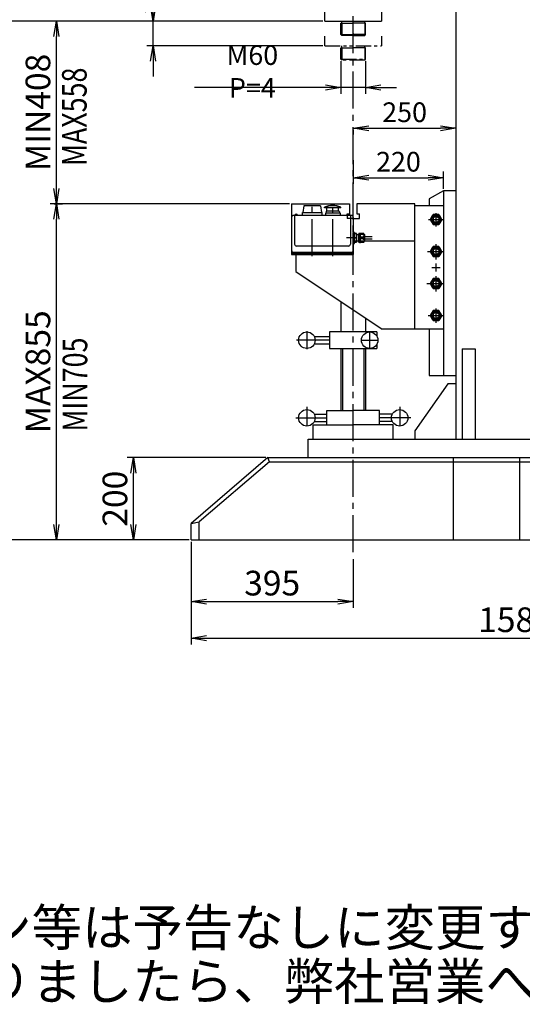
# Model space of a CAD drawing. Extents: x 1628 to 9204, y 95 to 5600.
# Drawn here: x 5081 to 6305, y 95 to 2493 of the extents above; entities that cross this region are included whole.
import ezdxf

# ---------------------------------------------------------------- set-up
doc = ezdxf.new("R2010")
doc.units = 0
doc.header["$LTSCALE"] = 120
doc.header["$PDSIZE"] = 30
for name, pattern in [('CENTER2', [1.125, 0.75, -0.125, 0.125, -0.125]), ('DASHED2', [0.375, 0.25, -0.125]), ('PHANTOM2', [1.25, 0.625, -0.125, 0.125, -0.125, 0.125, -0.125])]:
    doc.linetypes.add(name, pattern=pattern)
doc.layers.get('0').update_dxf_attribs({"linetype": 'CONTINUOUS'})
doc.layers.get('DEFPOINTS').update_dxf_attribs({"linetype": 'CONTINUOUS'})
for name, color, linetype in [('1', 4, 'CONTINUOUS'), ('2', 3, 'CONTINUOUS'), ('CENTER', 1, 'CENTER2'), ('HASEN', 3, 'DASHED2'), ('MIN-KAKUU', 7, 'CONTINUOUS'), ('SASEN2', 3, 'PHANTOM2'), ('SCALE', 60, 'CONTINUOUS'), ('Shihan0.3', 113, 'CONTINUOUS'), ('U008', 8, 'CONTINUOUS')]:
    doc.layers.add(name, color=color, linetype=linetype)
doc.styles.add('SCALE', font='romans.shx', dxfattribs={"width": 0.8, "bigfont": 'extfont.shx'})
doc.styles.get("Standard").update_dxf_attribs({"font": 'romans.shx', "bigfont": 'extfont.shx'})
doc.dimstyles.new('SCALE', dxfattribs={"dimscale": 15, "dimtxt": 3.2, "dimasz": 2.5, "dimexe": 1, "dimexo": 0.33, "dimgap": 1, "dimtad": 1, "dimdsep": 46, "dimtxsty": 'SCALE', "dimblk1": 'OPEN', "dimblk2": 'OPEN', "dimsah": 1, "dimcen": 0.1, "dimclrd": 256, "dimclre": 256, "dimclrt": 256, "dimazin": 2, "dimtfac": 0.4, "dimtmove": 0, "dimatfit": 3, "dimldrblk": 'OPEN', "dimfxl": 0, "dimtvp": 1, "dimtolj": 2, "dimarcsym": 0})
doc.dimstyles.new('SCALE-4', dxfattribs={"dimscale": 15, "dimtxt": 4, "dimasz": 2.5, "dimexe": 1, "dimexo": 0.33, "dimgap": 1, "dimtad": 1, "dimdsep": 46, "dimtxsty": 'SCALE', "dimblk1": 'OPEN', "dimblk2": 'OPEN', "dimsah": 1, "dimcen": 0.1, "dimclrd": 256, "dimclre": 256, "dimclrt": 256, "dimazin": 2, "dimtfac": 0.4, "dimtmove": 0, "dimatfit": 3, "dimldrblk": 'OPEN', "dimfxl": 0, "dimtvp": 1, "dimtolj": 2, "dimarcsym": 0})

# ---------------------------------------------------------------- blocks, each defined once
blk = doc.blocks.new('CB16')
blk.add_point((0, 0))
at = {"layer": '1'}
for p, q in [((0, 8.1), (-7, 4)), ((-7, 4), (-7, -4)), ((0, 8.1), (7, 4)), ((7, 4), (7, -4)), ((-7, -4), (0, -8.1)), ((7, -4), (0, -8.1))]:
    blk.add_line(p, q, dxfattribs=at)
for radius in [12, 10.4]:
    blk.add_circle((0, 0), radius, dxfattribs=at)
blk = doc.blocks.new('_OPEN')
at = {"color": 0, "linetype": 'ByBlock'}
for p, q in [((-1, 0.167), (0, 0)), ((0, 0), (-1, -0.167)), ((0, 0), (-1, 0))]:
    blk.add_line(p, q, dxfattribs=at)
blk = doc.blocks.new('*D9')
at = {"layer": 'DEFPOINTS', "color": 0}
for p in [(5498.3, 1226.5), (5893.3, 1184.5), (5893.3, 1076)]:
    blk.add_point(p, dxfattribs=at)
at = {"layer": 'SCALE', "lineweight": -2}
for p, q in [((5498.3, 1221.5), (5498.3, 1061)), ((5893.3, 1179.5), (5893.3, 1061)), ((5535.8, 1076), (5855.8, 1076))]:
    blk.add_line(p, q, dxfattribs=at)
at = {"layer": 'SCALE', "lineweight": -2, "xscale": 37.5, "yscale": 37.5, "zscale": 37.5, "rotation": 180}
blk.add_blockref('_OPEN', (5498.3, 1076), dxfattribs=at)
at = {"layer": 'SCALE', "lineweight": -2, "xscale": 37.5, "yscale": 37.5, "zscale": 37.5}
blk.add_blockref('_OPEN', (5893.3, 1076), dxfattribs=at)
at = {"layer": 'SCALE', "insert": (5695.8, 1121), "char_height": 60, "attachment_point": 5, "style": 'SCALE'}
blk.add_mtext('\\A2;395', dxfattribs=at)
blk = doc.blocks.new('*D10')
at = {"layer": 'DEFPOINTS', "color": 0}
for p in [(7078.3, 1226.5), (5498.3, 1066), (7078.3, 986.8)]:
    blk.add_point(p, dxfattribs=at)
at = {"layer": 'SCALE', "lineweight": -2}
for p, q in [((7078.3, 1221.5), (7078.3, 971.8)), ((5498.3, 1061.1), (5498.3, 971.8)), ((5535.8, 986.8), (7040.8, 986.8))]:
    blk.add_line(p, q, dxfattribs=at)
at = {"layer": 'SCALE', "lineweight": -2, "xscale": 37.5, "yscale": 37.5, "zscale": 37.5, "rotation": 180}
blk.add_blockref('_OPEN', (5498.3, 986.8), dxfattribs=at)
at = {"layer": 'SCALE', "lineweight": -2, "xscale": 37.5, "yscale": 37.5, "zscale": 37.5}
blk.add_blockref('_OPEN', (7078.3, 986.8), dxfattribs=at)
at = {"layer": 'SCALE', "insert": (6288.3, 1031.8), "char_height": 60, "attachment_point": 5, "style": 'SCALE'}
blk.add_mtext('\\A2;1580', dxfattribs=at)
blk = doc.blocks.new('*D20')
at = {"layer": 'DEFPOINTS', "color": 0}
for p in [(5893.3, 2155.9), (6113.3, 2108), (6113.3, 2076.5)]:
    blk.add_point(p, dxfattribs=at)
at = {"layer": 'SCALE', "lineweight": -2}
for p, q in [((5893.3, 2150.9), (5893.3, 2093)), ((6113.3, 2081.4), (6113.3, 2123)), ((5930.8, 2108), (6075.8, 2108))]:
    blk.add_line(p, q, dxfattribs=at)
at = {"layer": 'SCALE', "lineweight": -2, "xscale": 37.5, "yscale": 37.5, "zscale": 37.5, "rotation": 180}
blk.add_blockref('_OPEN', (5893.3, 2108), dxfattribs=at)
at = {"layer": 'SCALE', "lineweight": -2, "xscale": 37.5, "yscale": 37.5, "zscale": 37.5}
blk.add_blockref('_OPEN', (6113.3, 2108), dxfattribs=at)
at = {"layer": 'SCALE', "insert": (6003.3, 2147), "char_height": 48, "attachment_point": 5, "style": 'SCALE'}
blk.add_mtext('\\A2;220', dxfattribs=at)
blk = doc.blocks.new('*D21')
at = {"layer": 'DEFPOINTS', "color": 0}
for p in [(5893.3, 2229.9), (6143.3, 2229.9), (6143.3, 2228.5)]:
    blk.add_point(p, dxfattribs=at)
at = {"layer": 'SCALE', "lineweight": -2}
for p, q in [((5893.3, 2225), (5893.3, 2213.5)), ((5930.8, 2228.5), (6105.8, 2228.5)), ((6143.3, 2225), (6143.3, 2213.5))]:
    blk.add_line(p, q, dxfattribs=at)
at = {"layer": 'SCALE', "lineweight": -2, "xscale": 37.5, "yscale": 37.5, "zscale": 37.5, "rotation": 180}
blk.add_blockref('_OPEN', (5893.3, 2228.5), dxfattribs=at)
at = {"layer": 'SCALE', "lineweight": -2, "xscale": 37.5, "yscale": 37.5, "zscale": 37.5}
blk.add_blockref('_OPEN', (6143.3, 2228.5), dxfattribs=at)
at = {"layer": 'SCALE', "insert": (6018.3, 2267.5), "char_height": 48, "attachment_point": 5, "style": 'SCALE'}
blk.add_mtext('\\A2;250', dxfattribs=at)
blk = doc.blocks.new('*D23')
at = {"layer": 'DEFPOINTS', "color": 0}
for p in [(5357.9, 1426.5), (5685.3, 1426.5), (5498.3, 1226.5)]:
    blk.add_point(p, dxfattribs=at)
at = {"layer": 'SCALE', "lineweight": -2}
for p, q in [((5680.3, 1426.5), (5342.9, 1426.5)), ((5357.9, 1264), (5357.9, 1389)), ((5493.3, 1226.5), (5342.9, 1226.5))]:
    blk.add_line(p, q, dxfattribs=at)
at = {"layer": 'SCALE', "lineweight": -2, "xscale": 37.5, "yscale": 37.5, "zscale": 37.5}
for p, rotation in [((5357.9, 1426.5), 90), ((5357.9, 1226.5), 270)]:
    blk.add_blockref('_OPEN', p, dxfattribs=dict(at, rotation=rotation))
at = {"layer": 'SCALE', "insert": (5312.9, 1326.5), "char_height": 60, "attachment_point": 5, "rotation": 90, "style": 'SCALE'}
blk.add_mtext('\\A2;200', dxfattribs=at)
blk = doc.blocks.new('*D24')
at = {"layer": 'DEFPOINTS', "color": 0}
for p in [(5170.4, 2044.5), (5743.3, 2044.5), (5347.9, 1226.5)]:
    blk.add_point(p, dxfattribs=at)
at = {"layer": 'SCALE', "lineweight": -2}
for p, q in [((5738.3, 2044.5), (5155.4, 2044.5)), ((5170.4, 1264), (5170.4, 2007)), ((5342.9, 1226.5), (5155.4, 1226.5))]:
    blk.add_line(p, q, dxfattribs=at)
at = {"layer": 'SCALE', "lineweight": -2, "xscale": 37.5, "yscale": 37.5, "zscale": 37.5}
for p, rotation in [((5170.4, 2044.5), 90), ((5170.4, 1226.5), 270)]:
    blk.add_blockref('_OPEN', p, dxfattribs=dict(at, rotation=rotation))
at = {"layer": 'SCALE', "insert": (5125.4, 1635.5), "char_height": 60, "attachment_point": 5, "rotation": 90, "style": 'SCALE'}
blk.add_mtext('\\A2;MAX855', dxfattribs=at)
blk = doc.blocks.new('*D25')
at = {"layer": 'DEFPOINTS', "color": 0}
for p in [(5170.4, 2489.5), (5522.6, 2489.5), (5160.4, 2044.5)]:
    blk.add_point(p, dxfattribs=at)
at = {"layer": 'SCALE', "lineweight": -2}
for p, q in [((5517.7, 2489.5), (5155.4, 2489.5)), ((5170.4, 2082), (5170.4, 2452)), ((5165.3, 2044.5), (5185.4, 2044.5))]:
    blk.add_line(p, q, dxfattribs=at)
at = {"layer": 'SCALE', "lineweight": -2, "xscale": 37.5, "yscale": 37.5, "zscale": 37.5}
for p, rotation in [((5170.4, 2489.5), 90), ((5170.4, 2044.5), 270)]:
    blk.add_blockref('_OPEN', p, dxfattribs=dict(at, rotation=rotation))
at = {"layer": 'SCALE', "insert": (5125.4, 2267), "char_height": 60, "attachment_point": 5, "rotation": 90, "style": 'SCALE'}
blk.add_mtext('\\A2;MIN408', dxfattribs=at)
blk = doc.blocks.new('*D26')
at = {"layer": 'DEFPOINTS', "color": 0}
for p in [(5000.5, 2489.5), (5160.4, 2489.5), (5160.4, 1226.5)]:
    blk.add_point(p, dxfattribs=at)
at = {"layer": 'SCALE', "lineweight": -2}
for p, q in [((5155.5, 2489.5), (4985.5, 2489.5)), ((5000.5, 1264), (5000.5, 2452)), ((5155.4, 1226.5), (4985.5, 1226.5))]:
    blk.add_line(p, q, dxfattribs=at)
at = {"layer": 'SCALE', "lineweight": -2, "xscale": 37.5, "yscale": 37.5, "zscale": 37.5}
for p, rotation in [((5000.5, 2489.5), 90), ((5000.5, 1226.5), 270)]:
    blk.add_blockref('_OPEN', p, dxfattribs=dict(at, rotation=rotation))
at = {"layer": 'SCALE', "insert": (4955.5, 1858), "char_height": 60, "attachment_point": 5, "rotation": 90, "style": 'SCALE'}
blk.add_mtext('\\A2;1263', dxfattribs=at)
blk = doc.blocks.new('*D34')
at = {"layer": 'DEFPOINTS', "color": 0}
for p in [(5778.3, 3806.5), (5000.5, 2489.5), (5824.3, 2489.5)]:
    blk.add_point(p, dxfattribs=at)
at = {"layer": 'SCALE', "lineweight": -2}
for p, q in [((5773.3, 3806.5), (4985.5, 3806.5)), ((5000.5, 3769), (5000.5, 2527)), ((5819.3, 2489.5), (4985.5, 2489.5))]:
    blk.add_line(p, q, dxfattribs=at)
at = {"layer": 'SCALE', "lineweight": -2, "xscale": 37.5, "yscale": 37.5, "zscale": 37.5}
for p, rotation in [((5000.5, 3806.5), 90), ((5000.5, 2489.5), 270)]:
    blk.add_blockref('_OPEN', p, dxfattribs=dict(at, rotation=rotation))
at = {"layer": 'SCALE', "insert": (4955.5, 3148), "char_height": 60, "attachment_point": 5, "rotation": 90, "style": 'SCALE'}
blk.add_mtext('\\A2;1317', dxfattribs=at)
blk = doc.blocks.new('*D35')
at = {"layer": 'DEFPOINTS', "color": 0}
for p in [(5778.3, 3806.5), (4842.6, 1226.5), (5498.3, 1226.5)]:
    blk.add_point(p, dxfattribs=at)
at = {"layer": 'SCALE', "lineweight": -2}
for p, q in [((5773.3, 3806.5), (4827.6, 3806.5)), ((4842.6, 3769), (4842.6, 1264)), ((5493.3, 1226.5), (4827.6, 1226.5))]:
    blk.add_line(p, q, dxfattribs=at)
at = {"layer": 'SCALE', "lineweight": -2, "xscale": 37.5, "yscale": 37.5, "zscale": 37.5}
for p, rotation in [((4842.6, 3806.5), 90), ((4842.6, 1226.5), 270)]:
    blk.add_blockref('_OPEN', p, dxfattribs=dict(at, rotation=rotation))
at = {"layer": 'SCALE', "insert": (4797.6, 2516.5), "char_height": 60, "attachment_point": 5, "rotation": 90, "style": 'SCALE'}
blk.add_mtext('\\A2;2580', dxfattribs=at)
blk = doc.blocks.new('*D60')
at = {"layer": 'DEFPOINTS', "color": 0}
for p in [(5863.3, 2396.5), (5923.3, 2396.5), (5923.3, 2327.7)]:
    blk.add_point(p, dxfattribs=at)
at = {"layer": 'SCALE', "lineweight": -2}
for p, q in [((5863.3, 2391.5), (5863.3, 2312.7)), ((5923.3, 2391.5), (5923.3, 2312.7)), ((5825.8, 2327.7), (5506.7, 2327.7)), ((5923.3, 2327.7), (5863.3, 2327.7)), ((5960.8, 2327.7), (5998.3, 2327.7))]:
    blk.add_line(p, q, dxfattribs=at)
at = {"layer": 'SCALE', "lineweight": -2, "xscale": 37.5, "yscale": 37.5, "zscale": 37.5}
blk.add_blockref('_OPEN', (5863.3, 2327.7), dxfattribs=at)
at = {"layer": 'SCALE', "lineweight": -2, "xscale": 37.5, "yscale": 37.5, "zscale": 37.5, "rotation": 180}
blk.add_blockref('_OPEN', (5923.3, 2327.7), dxfattribs=at)
at = {"layer": 'SCALE', "insert": (5647.5, 2366.7), "char_height": 48, "attachment_point": 5, "style": 'SCALE'}
blk.add_mtext('\\A2;M60 P=4', dxfattribs=at)
blk = doc.blocks.new('*D65')
at = {"layer": 'DEFPOINTS', "color": 0}
for p in [(5824.3, 2489.5), (5405.8, 2429.5), (5824.3, 2429.5)]:
    blk.add_point(p, dxfattribs=at)
at = {"layer": 'SCALE', "lineweight": -2}
for p, q in [((5405.8, 2527), (5405.8, 3102.3)), ((5819.3, 2489.5), (5390.8, 2489.5)), ((5405.8, 2429.5), (5405.8, 2489.5)), ((5819.3, 2429.5), (5390.8, 2429.5)), ((5405.8, 2392), (5405.8, 2354.5))]:
    blk.add_line(p, q, dxfattribs=at)
at = {"layer": 'SCALE', "lineweight": -2, "xscale": 37.5, "yscale": 37.5, "zscale": 37.5}
for p, rotation in [((5405.8, 2489.5), 270), ((5405.8, 2429.5), 90)]:
    blk.add_blockref('_OPEN', p, dxfattribs=dict(at, rotation=rotation))
at = {"layer": 'SCALE', "insert": (5360.8, 2833.4), "char_height": 60, "attachment_point": 5, "rotation": 90, "style": 'SCALE'}
blk.add_mtext('\\A2;ストロークMAX60', dxfattribs=at)

msp = doc.modelspace()

# ---------------------------------------------------------------- linework, layer by layer
for p in [(6094.784, 2006.458), (6094.784, 1928.458), (6094.784, 1850.458), (6094.784, 1772.458)]:
    msp.add_point(p)
at = {"layer": '1'}
for p, q in [((6143.284, 2991.458), (6143.284, 1471.458)), ((5824.284, 2489.458), (5824.284, 2534.458)), ((5962.284, 2534.458), (5962.284, 2489.458)), ((5824.284, 2489.458), (5962.284, 2489.458)), ((5863.284, 2456.458), (5863.284, 2484.458)), ((5863.284, 2484.458), (5893.284, 2484.458)), ((5865.284, 2484.458), (5865.284, 2489.458)), ((5923.284, 2484.458), (5893.284, 2484.458)), ((5921.284, 2484.458), (5921.284, 2489.458)), ((5923.284, 2456.458), (5923.284, 2484.458)), ((5865.284, 2454.458), (5863.284, 2456.458)), ((5863.284, 2456.458), (5893.284, 2456.458)), ((5893.284, 2454.458), (5865.284, 2454.458)), ((5923.284, 2456.458), (5893.284, 2456.458)), ((5893.284, 2454.458), (5921.284, 2454.458)), ((5921.284, 2454.458), (5923.284, 2456.458)), ((6113.284, 2076.458), (6078.284, 2056.25)), ((6113.284, 2076.458), (6113.284, 1626.458)), ((6143.284, 2076.458), (6113.284, 2076.458)), ((5743.284, 2044.458), (5884.284, 2044.458)), ((5743.284, 2044.458), (5743.284, 1921.258)), ((5884.284, 2044.458), (5884.284, 2020.458)), ((6043.284, 2044.458), (5902.284, 2044.458)), ((5902.284, 2044.458), (5902.284, 2020.458)), ((6043.284, 1739.458), (6043.284, 2044.458)), ((6113.284, 2039.458), (6043.284, 2039.458)), ((6078.284, 2056.25), (6078.284, 2039.458)), ((5878.284, 2016.458), (5878.284, 2020.458)), ((5878.284, 2020.458), (5884.284, 2020.458)), ((5902.284, 2020.458), (5908.284, 2020.458)), ((5908.284, 2008.458), (5908.284, 2020.458)), ((6087.864, 2018.448), (6080.934, 2006.458)), ((6101.704, 2018.448), (6087.864, 2018.448)), ((6108.634, 2006.458), (6101.704, 2018.448)), ((5893.284, 2008.458), (5908.284, 2008.458)), ((6080.934, 2006.458), (6087.864, 1994.468)), ((6087.864, 1994.468), (6101.704, 1994.468)), ((6108.634, 2006.458), (6101.704, 1994.468)), ((5893.284, 1954.458), (6043.284, 1954.458)), ((5743.284, 1921.258), (5893.284, 1921.258)), ((5753.284, 1921.258), (5753.284, 1879.458)), ((6087.864, 1940.448), (6080.934, 1928.458)), ((6080.934, 1928.458), (6087.864, 1916.468)), ((6101.704, 1940.448), (6087.864, 1940.448)), ((6108.634, 1928.458), (6101.704, 1940.448)), ((6108.634, 1928.458), (6101.704, 1916.468)), ((6087.864, 1916.468), (6101.704, 1916.468)), ((5753.284, 1879.458), (5963.284, 1739.458)), ((6087.864, 1862.448), (6080.934, 1850.458)), ((6080.934, 1850.458), (6087.864, 1838.468)), ((6101.704, 1862.448), (6087.864, 1862.448)), ((6108.634, 1850.458), (6101.704, 1862.448)), ((6108.634, 1850.458), (6101.704, 1838.468)), ((6087.864, 1838.468), (6101.704, 1838.468)), ((5863.284, 1806.128), (5863.284, 1732.458)), ((6087.864, 1784.448), (6080.934, 1772.458)), ((6101.704, 1784.448), (6087.864, 1784.448)), ((6108.634, 1772.458), (6101.704, 1784.448)), ((5923.284, 1766.124), (5923.284, 1732.458)), ((6080.934, 1772.458), (6087.864, 1760.468)), ((6087.864, 1760.468), (6101.704, 1760.468)), ((6108.634, 1772.458), (6101.704, 1760.468)), ((5950.784, 1732.458), (5835.784, 1732.458)), ((5835.784, 1732.458), (5835.784, 1692.458)), ((5950.784, 1732.458), (5950.784, 1722.14)), ((6113.284, 1739.458), (5963.284, 1739.458)), ((6078.284, 1739.458), (6078.284, 1626.458)), ((5798.234, 1721.278), (5835.784, 1721.278)), ((5798.234, 1703.638), (5835.784, 1703.638)), ((5950.784, 1702.775), (5950.784, 1692.458)), ((5835.784, 1692.458), (5950.784, 1692.458)), ((5863.284, 1692.458), (5863.284, 1541.458)), ((5923.284, 1692.458), (5923.284, 1541.458)), ((6158.284, 1691.458), (6190.284, 1691.458)), ((6158.284, 1691.458), (6158.284, 1471.458)), ((6190.284, 1691.458), (6190.284, 1471.458)), ((6123.284, 1606.458), (6043.284, 1491.458)), ((6078.284, 1626.458), (6143.284, 1626.458)), ((6143.284, 1606.458), (6123.284, 1606.458)), ((5829.284, 1506.458), (5829.284, 1541.458)), ((5829.284, 1541.458), (5892.964, 1541.458)), ((5957.284, 1541.458), (5893.604, 1541.458)), ((5957.284, 1506.458), (5957.284, 1541.458)), ((5798.234, 1532.278), (5829.284, 1532.278)), ((5798.234, 1514.638), (5829.284, 1514.638)), ((5988.333, 1532.278), (5957.284, 1532.278)), ((5988.333, 1514.638), (5957.284, 1514.638)), ((5795.784, 1506.458), (5893.284, 1506.458)), ((5795.784, 1471.458), (5795.784, 1506.458)), ((5990.784, 1506.458), (5893.284, 1506.458)), ((5990.784, 1471.458), (5990.784, 1506.458)), ((6043.284, 1491.458), (6043.284, 1471.458)), ((5783.284, 1471.458), (6348.284, 1471.458)), ((5783.284, 1426.458), (5783.284, 1471.458)), ((5685.284, 1426.458), (5498.284, 1266.458)), ((5688.978, 1416.458), (5518.284, 1270.409)), ((5685.284, 1426.458), (7068.284, 1426.458)), ((5688.978, 1416.458), (5685.284, 1426.458)), ((5688.978, 1416.458), (7078.284, 1416.458)), ((6136.626, 1426.458), (6136.626, 1226.458)), ((6298.284, 1426.458), (6298.284, 1226.458)), ((5498.284, 1266.458), (5518.284, 1270.409)), ((5498.284, 1226.458), (5498.284, 1266.458)), ((5518.284, 1226.458), (5518.284, 1270.409)), ((5498.284, 1226.458), (7078.284, 1226.458))]:
    msp.add_line(p, q, dxfattribs=at)
for centre, radius in [((6094.784, 2006.458), 12), ((5780.284, 1712.458), 20), ((5933.284, 1712.458), 20), ((5780.284, 1523.458), 20), ((6006.284, 1523.458), 20)]:
    msp.add_circle(centre, radius, dxfattribs=at)
at = {"layer": '2'}
for p, q in [((5865.284, 2484.458), (5865.284, 2454.458)), ((5921.284, 2484.458), (5921.284, 2454.458)), ((5867.284, 1692.458), (5867.284, 1541.458)), ((5919.284, 1692.458), (5919.284, 1541.458))]:
    msp.add_line(p, q, dxfattribs=at)
at = {"layer": 'CENTER'}
for p, q in [((5893.284, 1196.458), (5893.284, 3836.458)), ((5793.284, 1916.785), (5793.284, 2048.758)), ((5843.284, 1916.785), (5843.284, 2048.758)), ((6094.784, 1989.288), (6094.784, 2021.823)), ((6076.342, 2006.458), (6113.284, 2006.458)), ((5902.542, 1961.458), (5877.046, 1961.458)), ((6094.784, 1909.02), (6094.784, 1946.542)), ((6074.203, 1928.458), (6113.284, 1928.458)), ((6094.784, 1879.458), (6094.784, 1899.458)), ((6084.784, 1889.458), (6104.784, 1889.458)), ((6072.777, 1850.458), (6113.284, 1850.458)), ((6094.784, 1830.846), (6094.784, 1868.13)), ((6094.784, 1754.378), (6094.784, 1789.762)), ((6075.629, 1772.458), (6113.284, 1772.458)), ((5780.284, 1734.458), (5780.284, 1690.458)), ((5933.284, 1691.458), (5933.284, 1733.458)), ((5835.284, 1712.458), (5755.284, 1712.458)), ((5912.284, 1712.458), (5951.284, 1712.458)), ((5780.284, 1550.458), (5780.284, 1503.458)), ((6006.284, 1550.458), (6006.284, 1503.458)), ((5753.284, 1523.458), (5828.284, 1523.458)), ((6033.284, 1523.458), (5958.284, 1523.458))]:
    msp.add_line(p, q, dxfattribs=at)
at = {"layer": 'HASEN'}
for p in [(5878.284, 2016.458), (5893.284, 2008.458)]:
    msp.add_line(p, (5878.284, 2008.458), dxfattribs=at)
at = {"layer": 'MIN-KAKUU'}
msp.add_point((5893.284, 2458.258), dxfattribs=at)
at = {"layer": 'SASEN2'}
for p, q in [((5824.284, 2429.458), (5824.284, 2452.726)), ((5962.284, 2452.726), (5962.284, 2429.458)), ((5863.284, 2396.458), (5863.284, 2424.458)), ((5863.284, 2424.458), (5893.284, 2424.458)), ((5865.284, 2424.458), (5865.284, 2429.458)), ((5865.284, 2424.458), (5865.284, 2394.458)), ((5923.284, 2424.458), (5893.284, 2424.458)), ((5921.284, 2424.458), (5921.284, 2429.458)), ((5921.284, 2424.458), (5921.284, 2394.458)), ((5923.284, 2396.458), (5923.284, 2424.458)), ((5865.284, 2394.458), (5863.284, 2396.458)), ((5921.284, 2394.458), (5923.284, 2396.458))]:
    msp.add_line(p, q, dxfattribs=at)
at = {"layer": 'SASEN2', "ltscale": 0.5}
for p, q in [((5824.284, 2429.458), (5962.284, 2429.458)), ((5863.284, 2396.458), (5923.284, 2396.458)), ((5921.284, 2394.458), (5865.284, 2394.458))]:
    msp.add_line(p, q, dxfattribs=at)
at = {"layer": 'Shihan0.3'}
for p, q in [((5773.284, 2039.458), (5770.284, 2023.458)), ((5813.284, 2039.458), (5773.284, 2039.458)), ((5813.284, 2039.458), (5816.284, 2023.458)), ((5888.284, 2016.458), (5748.284, 2016.458)), ((5750.284, 2016.458), (5750.284, 1946.458)), ((5769.284, 2016.458), (5769.284, 2023.458)), ((5769.284, 2023.458), (5817.284, 2023.458)), ((5817.284, 2016.458), (5817.284, 2023.458)), ((5823.284, 2036.278), (5863.284, 2036.278)), ((5823.284, 2034.458), (5823.284, 2036.278)), ((5863.284, 2034.458), (5823.284, 2034.458)), ((5825.284, 2021.458), (5825.284, 2016.458)), ((5861.284, 2021.458), (5825.284, 2021.458)), ((5827.284, 2026.458), (5826.284, 2021.458)), ((5859.284, 2026.458), (5827.284, 2026.458)), ((5829.284, 2026.458), (5829.284, 2034.458)), ((5857.284, 2026.458), (5857.284, 2034.458)), ((5859.284, 2026.458), (5860.284, 2021.458)), ((5861.284, 2021.458), (5861.284, 2016.458)), ((5863.284, 2034.458), (5863.284, 2036.278)), ((5886.284, 2016.458), (5886.284, 1946.458)), ((5743.284, 2011.458), (5743.284, 1931.458)), ((5743.284, 2006.258), (5743.284, 1921.258)), ((5893.284, 2011.458), (5893.284, 1931.458)), ((5893.284, 2006.258), (5893.284, 1921.258)), ((5893.284, 1924.458), (5743.284, 1924.458)), ((5893.284, 1921.258), (5743.284, 1921.258)), ((5748.284, 1926.458), (5888.284, 1926.458)), ((5753.284, 1926.458), (5753.284, 1924.458)), ((5763.284, 1924.458), (5753.284, 1924.458)), ((5881.284, 1941.458), (5755.284, 1941.458)), ((5763.284, 1926.458), (5763.284, 1924.458)), ((5873.284, 1926.458), (5873.284, 1924.458)), ((5883.284, 1924.458), (5873.284, 1924.458)), ((5883.284, 1926.458), (5883.284, 1924.458))]:
    msp.add_line(p, q, dxfattribs=at)
for centre, radius, start, end in [((5843.284, 1990.458), 50, 66.42, 113.58), ((5748.284, 2011.458), 5, 90, 180), ((5754.284, 2015.958), 3.5, 8.21, 171.79), ((5882.284, 2015.958), 3.5, 8.21, 171.79), ((5888.284, 2011.458), 5, 0, 90), ((5755.284, 1946.458), 5, 180, 270), ((5881.284, 1946.458), 5, 270, 0), ((5748.284, 1931.458), 5, 180, 270), ((5888.284, 1931.458), 5, 270, 0)]:
    msp.add_arc(centre, radius, start, end, dxfattribs=at)
at = {"layer": 'U008'}
for p, q in [((5893.284, 1947.958), (5893.284, 1974.958)), ((5893.284, 1974.958), (5895.784, 1974.958)), ((5896.284, 1974.458), (5896.284, 1972.458)), ((5896.284, 1972.458), (5896.284, 1950.458)), ((5901.284, 1971.275), (5896.284, 1971.275)), ((5900.784, 1971.958), (5896.784, 1971.958)), ((5901.284, 1971.458), (5901.284, 1952.858)), ((5901.784, 1969.558), (5906.68, 1969.558)), ((5906.68, 1951.458), (5906.68, 1971.458)), ((5907.18, 1971.958), (5907.18, 1971.977)), ((5907.18, 1971.958), (5908.68, 1971.958)), ((5907.18, 1970.31), (5907.18, 1970.967)), ((5907.18, 1966.118), (5907.18, 1967.352)), ((5907.46, 1972.276), (5908.68, 1972.358)), ((5907.48, 1971.267), (5908.68, 1971.267)), ((5908.68, 1970.01), (5907.48, 1970.01)), ((5907.48, 1967.652), (5908.68, 1967.652)), ((5908.68, 1971.958), (5908.68, 1972.958)), ((5908.68, 1972.958), (5910.98, 1972.958)), ((5908.68, 1971.958), (5908.68, 1950.958)), ((5911.18, 1950.158), (5911.18, 1972.758)), ((5917.901, 1971.657), (5911.18, 1971.657)), ((5917.901, 1971.157), (5911.18, 1971.157)), ((5911.18, 1970.458), (5918.68, 1970.458)), ((5918.265, 1971.958), (5911.38, 1971.958)), ((5918.68, 1971.444), (5917.901, 1971.958)), ((5917.901, 1971.657), (5918.68, 1971.444)), ((5918.68, 1970.984), (5917.901, 1971.657)), ((5917.901, 1971.157), (5918.68, 1970.984)), ((5918.68, 1970.458), (5917.901, 1971.157)), ((5921.387, 1968.75), (5918.972, 1971.665)), ((5921.68, 1954.872), (5921.68, 1968.043)), ((5895.784, 1947.958), (5893.284, 1947.958)), ((5896.284, 1962.14), (5901.284, 1962.14)), ((5901.284, 1960.775), (5896.284, 1960.775)), ((5896.284, 1951.64), (5901.284, 1951.64)), ((5896.284, 1948.458), (5896.284, 1950.458)), ((5896.784, 1950.958), (5900.784, 1950.958)), ((5901.284, 1952.858), (5901.284, 1951.458)), ((5906.68, 1953.358), (5901.784, 1953.358)), ((5907.18, 1960.758), (5907.18, 1962.158)), ((5907.18, 1955.563), (5907.18, 1956.797)), ((5907.18, 1951.948), (5907.18, 1952.606)), ((5908.68, 1950.958), (5907.18, 1950.958)), ((5907.18, 1950.938), (5907.18, 1950.958)), ((5908.68, 1950.558), (5907.46, 1950.639)), ((5908.68, 1965.818), (5907.48, 1965.818)), ((5907.48, 1962.458), (5908.68, 1962.458)), ((5908.68, 1960.458), (5907.48, 1960.458)), ((5907.48, 1957.097), (5908.68, 1957.097)), ((5908.68, 1955.263), (5907.48, 1955.263)), ((5907.48, 1952.906), (5908.68, 1952.906)), ((5908.68, 1951.648), (5907.48, 1951.648)), ((5908.68, 1950.558), (5908.68, 1950.958)), ((5908.68, 1950.558), (5908.68, 1949.958)), ((5908.68, 1949.958), (5910.98, 1949.958)), ((5917.901, 1962.958), (5911.18, 1962.958)), ((5918.68, 1962.457), (5911.18, 1962.457)), ((5917.901, 1961.958), (5911.18, 1961.958)), ((5911.18, 1961.458), (5918.68, 1961.458)), ((5911.18, 1960.958), (5917.901, 1960.958)), ((5911.18, 1960.458), (5918.68, 1960.458)), ((5911.18, 1959.958), (5917.901, 1959.958)), ((5918.68, 1952.458), (5911.18, 1952.458)), ((5911.18, 1951.758), (5917.901, 1951.758)), ((5911.18, 1951.258), (5917.901, 1951.258)), ((5911.38, 1950.958), (5918.265, 1950.958)), ((5918.68, 1962.457), (5917.901, 1962.958)), ((5917.901, 1961.958), (5918.68, 1962.457)), ((5918.68, 1961.458), (5917.901, 1961.958)), ((5917.901, 1960.958), (5918.68, 1961.458)), ((5918.68, 1960.458), (5917.901, 1960.958)), ((5917.901, 1959.958), (5918.68, 1960.458)), ((5917.901, 1951.758), (5918.68, 1952.458)), ((5918.68, 1951.931), (5917.901, 1951.758)), ((5917.901, 1951.258), (5918.68, 1951.931)), ((5918.68, 1951.471), (5917.901, 1951.258)), ((5917.901, 1950.958), (5918.68, 1951.471)), ((5918.972, 1951.25), (5921.387, 1954.165)), ((5939.284, 1964.458), (5921.68, 1964.458)), ((5939.284, 1958.458), (5921.68, 1958.458))]:
    msp.add_line(p, q, dxfattribs=at)
for centre, radius, start, end in [((5895.784, 1974.458), 0.5, 0, 90), ((5896.784, 1972.458), 0.5, 180, 270), ((5900.784, 1971.458), 0.5, 0, 90), ((5901.784, 1970.058), 0.5, 180, 270), ((5907.18, 1971.458), 0.5, 90, 180), ((5907.48, 1971.977), 0.3, 93.814075, 180), ((5907.48, 1970.967), 0.3, 90, 180), ((5907.48, 1970.31), 0.3, 180, 270), ((5907.48, 1967.352), 0.3, 90, 180), ((5907.48, 1966.118), 0.3, 180, 270), ((5910.98, 1972.758), 0.2, 0, 90), ((5911.38, 1972.158), 0.2, 180, 270), ((5909.255, 1966.708), 9.425, 336.553505, 23.446495), ((5918.265, 1970.958), 1, 45, 90), ((5920.68, 1968.043), 1, 0, 45), ((5895.784, 1948.458), 0.5, 270, 0), ((5896.784, 1950.458), 0.5, 90, 180), ((5900.784, 1951.458), 0.5, 270, 0), ((5901.784, 1952.858), 0.5, 90, 180), ((5907.18, 1951.458), 0.5, 180, 270), ((5907.48, 1962.158), 0.3, 90, 180), ((5907.48, 1960.758), 0.3, 180, 270), ((5907.48, 1956.797), 0.3, 90, 180), ((5907.48, 1955.563), 0.3, 180, 270), ((5907.48, 1952.606), 0.3, 90, 180), ((5907.48, 1951.948), 0.3, 180, 270), ((5907.48, 1950.938), 0.3, 180, 266.185925), ((5910.98, 1950.158), 0.2, 270, 0), ((5911.38, 1950.758), 0.2, 90, 180), ((5909.255, 1956.208), 9.425, 336.553505, 23.446495), ((5918.265, 1951.958), 1, 270, 315), ((5920.68, 1954.872), 1, 315, 0)]:
    msp.add_arc(centre, radius, start, end, dxfattribs=at)

# ---------------------------------------------------------------- block references
at = {"layer": '1'}
for p in [(6094.784, 2006.458), (6094.784, 1928.458), (6094.784, 1850.458), (6094.784, 1772.458)]:
    msp.add_blockref('CB16', p, dxfattribs=at)

# ---------------------------------------------------------------- texts
for s, p in [('※寸法、デザイン等は予告なしに変更する場合がありますので、あらかじめご了承ください。', (4127.763, 237.543)), ('ご不明点等がありましたら、弊社営業へご連絡お願いします。', (4127.763, 106.152))]:
    msp.add_text(s, height=90).set_placement(p)
at = {"layer": '2', "style": 'SCALE', "width": 0.8}
for s, p in [('MAX558', (5244.062, 2136.731)), ('MIN705', (5245.481, 1490.22))]:
    msp.add_text(s, height=60, rotation=90, dxfattribs=at).set_placement(p)

# ---------------------------------------------------------------- dimensions: what is measured, and where the dimension line sits
at = {"layer": 'SCALE'}
for base, p1, p2, picture, middle in [((4842.552, 1226.458), (5778.284, 3806.458), (5498.284, 1226.458), '*D35', (4797.552, 2516.458)), ((5000.493, 2489.458), (5778.284, 3806.458), (5824.284, 2489.458), '*D34', (4955.493, 3147.958)), ((5000.493, 2489.458), (5160.36, 1226.458), (5160.429, 2489.458), '*D26', (4955.493, 1857.958)), ((5357.875, 1426.458), (5498.284, 1226.458), (5685.284, 1426.458), '*D23', (5312.875, 1326.458))]:
    dim = msp.add_linear_dim(base=base, p1=p1, p2=p2, angle=90, dimstyle='SCALE-4', dxfattribs=at)
    dim.commit()
    dim.dimension.update_dxf_attribs({"geometry": picture, "text_midpoint": middle})
dim = msp.add_linear_dim(base=(5405.801, 2429.458), p1=(5824.284, 2489.458), p2=(5824.284, 2429.458), angle=90, text='ストロークMAX<>', dimstyle='SCALE-4', dxfattribs=at)
dim.commit()
dim.dimension.update_dxf_attribs({"geometry": '*D65', "text_midpoint": (5405.801, 2833.4), "dimtype": 160})
for base, p1, p2, text, picture, middle in [((5170.429, 2489.458), (5160.36, 2044.458), (5522.619, 2489.458), 'MIN408', '*D25', (5125.429, 2266.958)), ((5170.36, 2044.458), (5347.875, 1226.458), (5743.284, 2044.458), 'MAX855', '*D24', (5125.36, 1635.458))]:
    dim = msp.add_linear_dim(base=base, p1=p1, p2=p2, angle=90, text=text, dimstyle='SCALE-4', dxfattribs=at)
    dim.commit()
    dim.dimension.update_dxf_attribs({"geometry": picture, "text_midpoint": middle})
dim = msp.add_linear_dim(base=(5923.284, 2327.696), p1=(5863.284, 2396.458), p2=(5923.284, 2396.458), text='M60 P=4', dimstyle='SCALE', dxfattribs=at)
dim.commit()
dim.dimension.update_dxf_attribs({"geometry": '*D60', "text_midpoint": (5647.478, 2327.696), "dimtype": 160})
for base, p1, p2, picture, middle in [((6143.284, 2228.535), (5893.284, 2229.904), (6143.284, 2229.904), '*D21', (6018.284, 2267.535)), ((6113.284, 2107.984), (5893.284, 2155.873), (6113.284, 2076.458), '*D20', (6003.284, 2146.984))]:
    dim = msp.add_linear_dim(base=base, p1=p1, p2=p2, dimstyle='SCALE-4', override={"dimtxt": 3.2}, dxfattribs=at)
    dim.commit()
    dim.dimension.update_dxf_attribs({"geometry": picture, "text_midpoint": middle})
for base, p1, p2, picture, middle in [((5893.284, 1076.044), (5498.284, 1226.458), (5893.284, 1184.458), '*D9', (5695.784, 1121.044)), ((7078.284, 986.786), (5498.284, 1066.044), (7078.284, 1226.458), '*D10', (6288.284, 1031.786))]:
    dim = msp.add_linear_dim(base=base, p1=p1, p2=p2, dimstyle='SCALE-4', dxfattribs=at)
    dim.commit()
    dim.dimension.update_dxf_attribs({"geometry": picture, "text_midpoint": middle})

doc.saveas('drawing.dxf')
